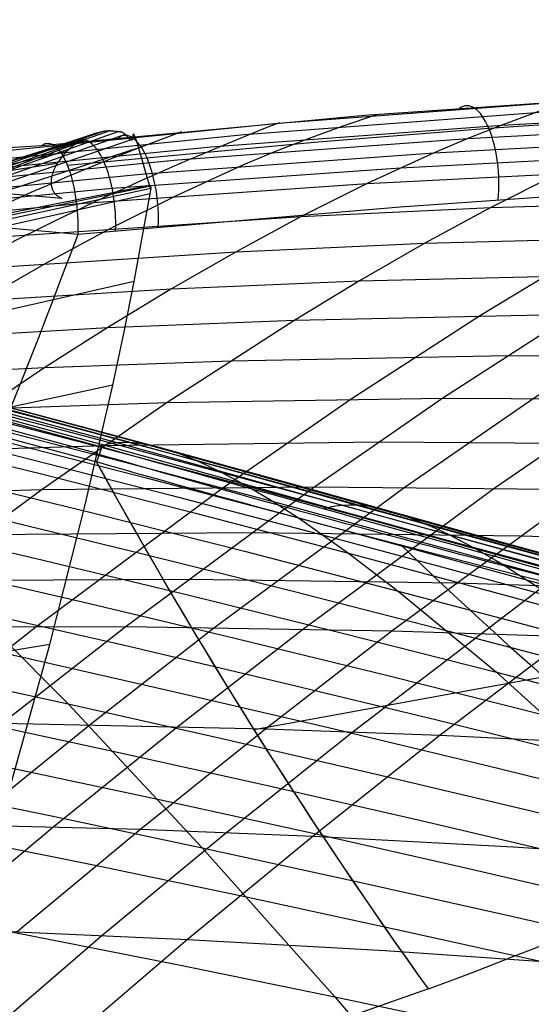
# Model space of a CAD drawing. Extents: x -190 to 190, y -381 to 93.
# Drawn here: x 45 to 49, y -242 to -234 of the extents above; entities that cross this region are included whole.
import ezdxf

# ---------------------------------------------------------------- set-up
doc = ezdxf.new("R2010")
doc.units = 0
doc.header["$MEASUREMENT"] = 0
for name, color, linetype in [('DICHTUNGSSCHEIBE__DICHTUNG', 18, 'CONTINUOUS'), ('DRUCKRING__DRUCKRING_STAND', 18, 'CONTINUOUS'), ('SAILDRIVE_UNTERTEIL__PROPE', 18, 'CONTINUOUS')]:
    doc.layers.add(name, color=color, linetype=linetype)

msp = doc.modelspace()

# ---------------------------------------------------------------- linework, layer by layer
at = {"layer": 'DICHTUNGSSCHEIBE__DICHTUNG'}
for centre, end in [((0, -97.5, 170), 0), ((0, -97.5, 165), 0), ((0, -97.5, 167.5), 360), ((0, -97.5, 175), 0), ((0, -97.5, 180), 0), ((0, -97.5, 177.5), 360)]:
    msp.add_arc(centre, 190, 180, end, dxfattribs=at)
at = {"layer": 'DRUCKRING__DRUCKRING_STAND'}
for centre, radius in [((0, -97.5, 180), 190), ((0, -97.5, 190), 190), ((0, -97.5, 199.5), 189.5), ((0, -97.5, 200), 189), ((0, -97.5, 180), 160), ((0, -97.5, 200), 160)]:
    msp.add_arc(centre, radius, 180, 0, dxfattribs=at)
at = {"layer": 'DRUCKRING__DRUCKRING_STAND', "extrusion": (1.39423e-23, -4.66024e-08, 1)}
msp.add_arc((0, -97.5, 199), 190, 180.000003, 359.999997, dxfattribs=at)
at = {"layer": 'SAILDRIVE_UNTERTEIL__PROPE', "color": 254}
for p, q in [((45.1043, -235.1894, -189.8185), (43.3555, -235.3014, -190.957)), ((43.5508, -235.7678, -191.3195), (45.41, -235.9349, -190.4553)), ((45.6109, -237.733, -298.5216), (45.5661, -237.8573, -298.5311)), ((45.6549, -237.7454, -298.5751), (45.6109, -237.733, -298.5216)), ((46.8983, -240.1153, -296.2237), (51.1989, -239.3297, -304.6165))]:
    msp.add_line(p, q, dxfattribs=at)
for points in [[(43.1606, -235.414, -190.5663), (44.6063, -235.2503, -189.9913), (47.0985, -234.9999, -188.9702), (49.5677, -234.8124, -187.9004), (51.2022, -234.7198, -187.1609), (53.6379, -234.6272, -186.0123), (56.056, -234.5873, -184.8172), (57.6592, -234.5888, -183.9947), (59.5229, -234.6178, -183.0077)], [(57.0524, -234.5294, -184.5195), (56.8588, -234.5853, -184.4084), (56.5479, -234.6865, -184.23), (56.2399, -234.7984, -184.0533), (55.9343, -234.9194, -183.8779), (55.631, -235.0484, -183.7039), (55.3298, -235.1841, -183.531), (55.0306, -235.326, -183.3592), (54.4378, -235.6254, -183.0188), (53.8519, -235.9427, -182.6823), (53.2722, -236.2751, -182.3492), (52.1293, -236.9779, -181.6922), (51.0061, -237.7219, -181.0459), (49.3527, -238.8985, -180.0938), (47.732, -240.1335, -179.1595), (46.6677, -240.9835, -178.5452), (45.6151, -241.852, -177.9373), (43.5424, -243.6376, -176.7385)], [(55.3871, -234.5549, -185.2986), (55.2517, -234.5949, -185.2208), (54.9452, -234.6953, -185.0447), (54.6414, -234.8059, -184.8701), (54.3399, -234.9255, -184.6969), (54.0407, -235.0526, -184.5249), (53.7435, -235.1865, -184.3542), (53.4483, -235.3264, -184.1845), (52.8635, -235.6219, -183.8482), (52.2855, -235.9351, -183.5158), (51.7138, -236.2635, -183.1868), (51.1477, -236.6052, -182.8611), (50.0311, -237.3223, -182.2181), (48.933, -238.0767, -181.5854), (47.3161, -239.265, -180.653), (46.2561, -240.0884, -180.0411), (45.2091, -240.9332, -179.4363), (44.1741, -241.7969, -178.8379)], [(57.8853, -234.5245, -184.1243), (57.6592, -234.5888, -183.9947), (57.3463, -234.6904, -183.8152), (57.0362, -234.8029, -183.6374), (56.7285, -234.9247, -183.461), (56.4232, -235.0545, -183.2859), (56.1201, -235.1911, -183.1119), (55.8189, -235.3339, -182.9391), (55.2221, -235.6353, -182.5967), (54.6323, -235.9545, -182.2581), (54.0486, -236.2888, -181.9229), (52.8978, -236.9953, -181.2617), (51.7665, -237.7427, -180.6113), (50.1007, -238.9241, -179.6526), (48.4674, -240.1631, -178.7115), (47.3944, -241.0155, -178.0926), (46.3331, -241.8861, -177.4799), (44.2425, -243.6755, -176.2714)], [(54.5556, -234.5753, -185.6823), (54.4457, -234.6082, -185.6191), (54.1413, -234.7081, -185.4442), (53.8397, -234.8181, -185.2707), (53.5402, -234.9369, -185.0986), (53.2431, -235.0631, -184.9277), (52.6547, -235.335, -184.5893), (52.0739, -235.6283, -184.2552), (51.4999, -235.9394, -183.9248), (50.9321, -236.2658, -183.598), (50.3701, -236.6054, -183.2743), (49.2615, -237.3185, -182.6357), (48.1716, -238.0693, -182.0074), (46.5673, -239.2525, -181.0818), (45.5158, -240.0729, -180.4746), (44.4775, -240.9149, -179.8745)], [(56.2194, -234.5396, -184.911), (56.056, -234.5873, -184.8172), (55.7473, -234.6881, -184.64), (55.4414, -234.7993, -184.4644), (55.1379, -234.9197, -184.29), (54.8366, -235.0477, -184.117), (54.5374, -235.1826, -183.9452), (54.2402, -235.3234, -183.7744), (53.6514, -235.6209, -183.4361), (53.0694, -235.9362, -183.1016), (52.4937, -236.2666, -182.7706), (51.9237, -236.6103, -182.4427), (50.799, -237.3312, -181.7955), (49.6927, -238.0892, -181.1584), (48.0633, -239.2823, -180.2192), (46.9948, -240.1086, -179.6028), (45.9391, -240.956, -178.9932), (44.8954, -241.8222, -178.39)], [(61.5487, -234.5635, -182.3384), (58.8001, -234.5248, -183.6861), (56.0487, -234.5423, -184.9908), (53.3032, -234.6152, -186.2544), (50.5639, -234.7453, -187.4791), (47.831, -234.9356, -188.6667), (45.1043, -235.1894, -189.8185)], [(52.8946, -234.6318, -186.4387), (52.828, -234.6521, -186.4004), (52.528, -234.7511, -186.2277), (52.2305, -234.8598, -186.0565), (51.9353, -234.9768, -185.8865), (51.6422, -235.1012, -185.7178), (51.062, -235.369, -185.3837), (50.4891, -235.658, -185.0538), (49.9231, -235.9647, -184.7277), (49.3633, -236.2866, -184.4051), (48.8092, -236.6219, -184.0857), (47.7168, -237.3268, -183.4558), (46.6433, -238.0697, -182.8364), (45.064, -239.2423, -181.9245), (44.0295, -240.0561, -181.3268)], [(53.7247, -234.601, -186.0623), (53.6379, -234.6272, -186.0123), (53.3356, -234.7267, -185.8385), (53.0361, -234.836, -185.6662), (52.7387, -234.9539, -185.4951), (52.4436, -235.0793, -185.3253), (51.8593, -235.3491, -184.9891), (51.2825, -235.6403, -184.657), (50.7125, -235.9492, -184.3288), (50.1487, -236.2734, -184.0041), (49.5906, -236.6109, -183.6826), (48.4901, -237.32, -183.0483), (47.4084, -238.0669, -182.4244), (45.8166, -239.2449, -181.5056), (44.7737, -240.0621, -180.9031)], [(51.2367, -234.7092, -187.1807), (50.9065, -234.8179, -186.9905), (50.6133, -234.9251, -186.8216), (50.3223, -235.0404, -186.6538), (50.0333, -235.1628, -186.4873), (49.4611, -235.4262, -186.1575), (48.8963, -235.7106, -185.8319), (48.3382, -236.0126, -185.51), (47.7863, -236.3298, -185.1918), (47.2403, -236.6605, -184.8767), (46.1639, -237.3565, -184.2556), (45.1067, -238.0911, -183.6452), (44.0666, -238.858, -183.0444), (42.5349, -240.0587, -182.1591), (41.531, -240.888, -181.5785), (40.5398, -241.7373, -181.0048), (39.5604, -242.6047, -180.4378), (37.6346, -244.3879, -179.3218), (35.7498, -246.2281, -178.2283), (33.9035, -248.1191, -177.1557), (32.0943, -250.0569, -176.1035), (30.3213, -252.0383, -175.071), (28.5857, -254.0628, -174.059), (26.8876, -256.1285, -173.0673)], [(43.0488, -235.4884, -190.3424), (44.3278, -235.3439, -189.8305), (46.8137, -235.0953, -188.8058), (49.2764, -234.9094, -187.7325), (50.9065, -234.8179, -186.9905), (53.3356, -234.7267, -185.8385), (55.7473, -234.6881, -184.64), (57.3463, -234.6904, -183.8152), (59.2049, -234.7202, -182.8257), (61.0522, -234.778, -181.809)], [(45.3213, -235.3525, -190.3519), (47.4363, -235.1558, -189.4708), (48.8784, -235.0426, -188.8527), (50.3173, -234.9456, -188.2228), (51.7525, -234.8646, -187.5813), (54.6086, -234.7492, -186.2651), (57.4446, -234.6939, -184.9048), (60.2588, -234.6973, -183.4995)], [(32.5179, -234.8149, -279.0423), (33.4158, -234.9393, -280.5168), (34.3283, -235.0794, -281.9776), (35.2546, -235.2345, -283.4237), (36.1943, -235.4041, -284.8541), (37.361, -235.6302, -286.5815), (38.5453, -235.876, -288.2823), (39.7462, -236.1403, -289.9551), (40.9623, -236.4221, -291.5981), (42.1927, -236.7202, -293.2099), (43.4365, -237.0337, -294.7894), (44.6927, -237.3617, -296.3355), (45.9605, -237.7032, -297.847), (46.9094, -237.9645, -298.946), (47.8686, -238.2308, -300.0245), (48.8423, -238.5, -301.0812), (49.8338, -238.7699, -302.1148), (50.8462, -239.0386, -303.1237), (51.8825, -239.3039, -304.1068), (52.9442, -239.5638, -305.0618), (54.0342, -239.8168, -305.9887)], [(49.5822, -234.8078, -187.9088), (49.2764, -234.9094, -187.7325), (48.9874, -235.0151, -187.5658), (48.7005, -235.1285, -187.4003), (48.4157, -235.2488, -187.236), (47.8516, -235.5076, -186.9106), (47.2946, -235.7871, -186.5892), (46.7445, -236.0841, -186.2717), (46.2005, -236.3964, -185.9578), (45.6624, -236.7222, -185.6471), (45.1296, -237.0601, -185.3396), (44.0793, -237.767, -184.733), (43.0472, -238.5096, -184.1367), (42.0316, -239.2826, -183.5497), (41.031, -240.0816, -182.9712), (40.0443, -240.9036, -182.4005), (39.0705, -241.746, -181.837), (38.1087, -242.6069, -181.2803), (36.2189, -244.3781, -180.1856), (34.6361, -245.9395, -179.268)], [(42.937, -235.5697, -190.1194), (44.0512, -235.4447, -189.6708), (46.531, -235.1986, -188.6426), (48.9874, -235.0151, -187.5658), (50.6133, -234.9251, -186.8216), (53.0361, -234.836, -185.6662), (55.4414, -234.7993, -184.4644), (57.0362, -234.8029, -183.6374), (58.89, -234.834, -182.6455), (60.7324, -234.893, -181.6264)], [(47.9313, -234.9284, -188.6231), (47.637, -235.0266, -188.4533), (47.3523, -235.1307, -188.289), (47.0695, -235.2422, -188.1257), (46.7887, -235.3603, -187.9636), (46.2326, -235.6142, -187.6426), (45.6835, -235.8886, -187.3256), (45.1412, -236.1803, -187.0125), (44.6051, -236.4873, -186.7029), (44.0748, -236.808, -186.3967), (43.5499, -237.1407, -186.0935), (42.5155, -237.8379, -185.496), (41.4997, -238.5711, -184.909), (40.5006, -239.3353, -184.3316), (39.5168, -240.1259, -183.7628), (38.1188, -241.31, -182.9544)], [(42.825, -235.6579, -189.8975), (43.7765, -235.552, -189.5122), (46.2503, -235.309, -188.4805), (48.7005, -235.1285, -187.4003), (50.3223, -235.0404, -186.6538), (52.7387, -234.9539, -185.4951), (55.1379, -234.9197, -184.29), (56.7285, -234.9247, -183.461), (58.5775, -234.9575, -182.4666), (60.4151, -235.0179, -181.4451)], [(42.7125, -235.7526, -189.6768), (43.5036, -235.6655, -189.3546), (45.9714, -235.426, -188.3195), (48.4157, -235.2488, -187.236), (50.0333, -235.1628, -186.4873), (52.4436, -235.0793, -185.3253), (54.8366, -235.0477, -184.117), (56.4232, -235.0545, -183.2859), (58.2675, -235.0891, -182.2891), (60.1003, -235.1512, -181.2653)], [(45.5456, -235.0903, -190.2349), (43.5032, -235.7641, -191.1976)], [(45.6125, -235.0721, -190.2326), (43.5065, -235.7947, -191.2081)], [(45.6795, -235.0651, -190.237), (43.5091, -235.8273, -191.2176)], [(45.7453, -235.0715, -190.2476), (43.511, -235.8625, -191.2257)], [(45.8083, -235.0936, -190.2637), (43.5121, -235.9007, -191.2323)], [(44.8015, -240.7299, -188.5109), (45.1733, -239.397, -189.0434), (45.4707, -238.22, -189.4767), (45.7028, -237.2088, -189.8198), (45.7993, -236.7597, -189.9641), (45.8838, -236.336, -190.0943), (46.0182, -235.5967, -190.3058), (46.022, -235.5767, -190.311), (46.0227, -235.5731, -190.3119), (46.0232, -235.57, -190.3126), (46.0236, -235.5672, -190.3131), (46.0239, -235.5647, -190.3135), (46.024, -235.5636, -190.3137), (46.0241, -235.5625, -190.3139), (46.0242, -235.5615, -190.314), (46.0243, -235.5606, -190.3141), (46.0243, -235.5596, -190.3142), (46.0243, -235.5587, -190.3142), (46.0243, -235.5578, -190.3143), (46.0243, -235.557, -190.3143), (46.0243, -235.5561, -190.3144), (46.0242, -235.5553, -190.3144), (46.024, -235.5535, -190.3144), (46.0236, -235.5497, -190.3144), (46.0209, -235.5317, -190.3148), (46.0205, -235.5287, -190.3149), (46.0204, -235.5282, -190.3149), (46.0204, -235.5277, -190.3149), (46.0204, -235.5276, -190.3149), (46.0204, -235.5274, -190.3149), (46.0204, -235.5273, -190.3149), (46.0204, -235.5273, -190.3149), (46.0204, -235.5273, -190.3149), (46.0204, -235.5272, -190.315), (46.0204, -235.5272, -190.315), (46.0204, -235.5272, -190.315), (46.0204, -235.5272, -190.315), (46.0204, -235.5272, -190.315), (46.0204, -235.5272, -190.315), (46.0204, -235.5271, -190.315), (46.0204, -235.5271, -190.315), (46.0204, -235.5271, -190.315), (46.0204, -235.5271, -190.315), (46.0204, -235.5271, -190.315), (46.0204, -235.5271, -190.315), (46.0204, -235.5271, -190.315), (46.0204, -235.5271, -190.315), (46.0204, -235.5271, -190.315), (46.0204, -235.5271, -190.315), (46.0204, -235.5271, -190.315), (46.0205, -235.5272, -190.315), (46.0205, -235.5272, -190.315), (46.0205, -235.5272, -190.315), (46.0205, -235.5272, -190.315), (46.0205, -235.5272, -190.315), (46.0205, -235.5272, -190.315), (46.0205, -235.5273, -190.315), (46.0205, -235.5274, -190.315), (46.0206, -235.5275, -190.315), (46.0206, -235.5277, -190.315), (46.0208, -235.5282, -190.315), (46.0214, -235.5307, -190.3149), (46.0226, -235.5362, -190.3148), (46.024, -235.5431, -190.3146), (46.0246, -235.5466, -190.3145), (46.0251, -235.5498, -190.3143), (46.0254, -235.5513, -190.3142), (46.0255, -235.5526, -190.3141), (46.0256, -235.5537, -190.3141), (46.0257, -235.5542, -190.314), (46.0257, -235.5547, -190.314), (46.0257, -235.5549, -190.3139), (46.0257, -235.5551, -190.3139), (46.0257, -235.5553, -190.3139), (46.0257, -235.5555, -190.3139), (46.0257, -235.5555, -190.3139), (46.0257, -235.5556, -190.3138), (46.0257, -235.5557, -190.3138), (46.0257, -235.5557, -190.3138), (46.0257, -235.5558, -190.3138), (46.0257, -235.5559, -190.3138), (46.0257, -235.5559, -190.3138), (46.0257, -235.556, -190.3138), (46.0256, -235.556, -190.3138), (46.0256, -235.5561, -190.3137), (46.0256, -235.5561, -190.3137), (46.0256, -235.5561, -190.3137), (46.0256, -235.5562, -190.3137), (46.0256, -235.5562, -190.3137), (46.0255, -235.5562, -190.3137), (46.0255, -235.5562, -190.3137), (46.0255, -235.5562, -190.3137), (46.0255, -235.5562, -190.3136), (46.0255, -235.5563, -190.3136), (46.0254, -235.5562, -190.3136), (46.0254, -235.5562, -190.3136), (46.0254, -235.5562, -190.3136), (46.0253, -235.5562, -190.3136), (46.0253, -235.5562, -190.3136), (46.0253, -235.5562, -190.3136), (46.0252, -235.5561, -190.3135), (46.0252, -235.5561, -190.3135), (46.0252, -235.5561, -190.3135), (46.0251, -235.556, -190.3135), (46.0251, -235.556, -190.3135), (46.0251, -235.5559, -190.3135), (46.025, -235.5559, -190.3135), (46.025, -235.5558, -190.3135), (46.0249, -235.5557, -190.3134), (46.0249, -235.5556, -190.3134), (46.0248, -235.5556, -190.3134), (46.0247, -235.5554, -190.3134), (46.0246, -235.5552, -190.3134), (46.0245, -235.555, -190.3133), (46.0244, -235.5547, -190.3133), (46.0241, -235.5542, -190.3133), (46.0239, -235.5535, -190.3132), (46.0235, -235.5527, -190.3131), (46.0228, -235.5509, -190.313), (46.022, -235.5487, -190.3129), (46.02, -235.5428, -190.3127), (45.9128, -235.1747, -190.3062), (45.9044, -235.1488, -190.3051), (45.8973, -235.1285, -190.3039), (45.8942, -235.1203, -190.3033), (45.8914, -235.1132, -190.3026), (45.8901, -235.1101, -190.3023), (45.8888, -235.1073, -190.302), (45.8877, -235.1048, -190.3016), (45.8865, -235.1025, -190.3013), (45.8855, -235.1005, -190.301), (45.885, -235.0995, -190.3008), (45.8845, -235.0987, -190.3006), (45.884, -235.0979, -190.3004), (45.8835, -235.0971, -190.3003), (45.8831, -235.0964, -190.3001), (45.8826, -235.0958, -190.2999), (45.8822, -235.0952, -190.2997), (45.882, -235.0949, -190.2996), (45.8818, -235.0947, -190.2995), (45.8816, -235.0944, -190.2995), (45.8814, -235.0942, -190.2994), (45.8812, -235.094, -190.2993), (45.881, -235.0937, -190.2992), (45.8808, -235.0936, -190.2991), (45.8806, -235.0934, -190.299), (45.8804, -235.0932, -190.2989), (45.8803, -235.093, -190.2988), (45.8801, -235.0929, -190.2987), (45.8799, -235.0928, -190.2986), (45.8797, -235.0927, -190.2985), (45.8796, -235.0925, -190.2984), (45.8794, -235.0924, -190.2984), (45.8792, -235.0924, -190.2983), (45.8791, -235.0923, -190.2982), (45.8789, -235.0922, -190.2981), (45.8788, -235.0922, -190.298), (45.8786, -235.0921, -190.2979), (45.8784, -235.0921, -190.2978), (45.8783, -235.0921, -190.2977), (45.8781, -235.0921, -190.2976), (45.878, -235.0921, -190.2975), (45.8779, -235.0921, -190.2974), (45.8777, -235.0921, -190.2973), (45.8776, -235.0922, -190.2972), (45.8774, -235.0922, -190.2971), (45.8773, -235.0922, -190.297), (45.8772, -235.0923, -190.2969), (45.877, -235.0924, -190.2969), (45.8769, -235.0925, -190.2968), (45.8768, -235.0926, -190.2967), (45.8767, -235.0927, -190.2966), (45.8765, -235.0928, -190.2965), (45.8764, -235.0929, -190.2964), (45.8763, -235.093, -190.2963), (45.8762, -235.0932, -190.2962), (45.8761, -235.0933, -190.2961), (45.876, -235.0935, -190.296), (45.8759, -235.0936, -190.2959), (45.8758, -235.0938, -190.2958), (45.8757, -235.094, -190.2957), (45.8756, -235.0942, -190.2956), (45.8754, -235.0944, -190.2955), (45.8753, -235.0946, -190.2954), (45.8752, -235.0948, -190.2953), (45.8752, -235.095, -190.2952), (45.8751, -235.0952, -190.2951), (45.875, -235.0954, -190.295), (45.8748, -235.0959, -190.2948), (45.8746, -235.0964, -190.2946), (45.8744, -235.097, -190.2944), (45.8743, -235.0976, -190.2942), (45.8741, -235.0982, -190.294), (45.874, -235.0988, -190.2939), (45.8737, -235.1001, -190.2935), (45.8734, -235.1014, -190.2931), (45.8731, -235.1029, -190.2927), (45.8729, -235.1044, -190.2923), (45.8724, -235.1076, -190.2915), (45.8703, -235.125, -190.2875), (45.8697, -235.1283, -190.2867), (45.8695, -235.1299, -190.2863), (45.8692, -235.1314, -190.2859), (45.8688, -235.1328, -190.2856), (45.8685, -235.1341, -190.2852), (45.8683, -235.1348, -190.285), (45.8681, -235.1354, -190.2848), (45.868, -235.136, -190.2846), (45.8678, -235.1366, -190.2844), (45.8676, -235.1371, -190.2842), (45.8673, -235.1377, -190.284), (45.8671, -235.1382, -190.2838), (45.8669, -235.1387, -190.2837), (45.8667, -235.1391, -190.2835), (45.8664, -235.1395, -190.2833), (45.8663, -235.1397, -190.2832), (45.8662, -235.1399, -190.2831), (45.8661, -235.1401, -190.283), (45.8659, -235.1403, -190.2829), (45.8658, -235.1405, -190.2828), (45.8657, -235.1407, -190.2827), (45.8655, -235.1408, -190.2826), (45.8654, -235.141, -190.2825), (45.8653, -235.1412, -190.2824), (45.8651, -235.1413, -190.2824), (45.865, -235.1415, -190.2823), (45.8649, -235.1416, -190.2822), (45.8647, -235.1418, -190.2821), (45.8646, -235.1419, -190.282), (45.8644, -235.142, -190.2819), (45.8643, -235.1421, -190.2818), (45.8641, -235.1422, -190.2817), (45.864, -235.1424, -190.2816), (45.8638, -235.1425, -190.2815), (45.8637, -235.1426, -190.2814), (45.8635, -235.1427, -190.2814), (45.8634, -235.1427, -190.2813), (45.8632, -235.1428, -190.2812), (45.8631, -235.1429, -190.2811), (45.8629, -235.143, -190.281), (45.8628, -235.143, -190.2809), (45.8626, -235.1431, -190.2808), (45.8624, -235.1432, -190.2807), (45.8623, -235.1432, -190.2806), (45.8621, -235.1433, -190.2805), (45.8619, -235.1433, -190.2805), (45.8618, -235.1433, -190.2804), (45.8616, -235.1434, -190.2803), (45.8614, -235.1434, -190.2802), (45.8612, -235.1434, -190.2801), (45.8611, -235.1434, -190.28), (45.8609, -235.1435, -190.2799), (45.8607, -235.1435, -190.2798), (45.8605, -235.1435, -190.2797), (45.8604, -235.1435, -190.2797), (45.8602, -235.1435, -190.2796), (45.86, -235.1435, -190.2795), (45.8598, -235.1434, -190.2794), (45.8596, -235.1434, -190.2793), (45.8595, -235.1434, -190.2792), (45.8593, -235.1434, -190.2791), (45.8591, -235.1433, -190.279), (45.8589, -235.1433, -190.279), (45.8587, -235.1433, -190.2789), (45.8585, -235.1432, -190.2788), (45.8583, -235.1432, -190.2787), (45.8581, -235.1431, -190.2786), (45.8577, -235.143, -190.2784), (45.8573, -235.1429, -190.2783), (45.8569, -235.1427, -190.2781), (45.8565, -235.1425, -190.2779), (45.8561, -235.1423, -190.2778), (45.8557, -235.1421, -190.2776), (45.8553, -235.1419, -190.2774), (45.8549, -235.1417, -190.2772), (45.8544, -235.1415, -190.2771), (45.854, -235.1412, -190.2769), (45.8536, -235.1409, -190.2767), (45.8531, -235.1406, -190.2766), (45.8522, -235.14, -190.2762), (45.8513, -235.1393, -190.2759), (45.8504, -235.1386, -190.2756), (45.8494, -235.1378, -190.2752), (45.8485, -235.137, -190.2749), (45.8475, -235.1362, -190.2746), (45.8456, -235.1343, -190.2739), (45.8435, -235.1323, -190.2733), (45.8415, -235.1302, -190.2727), (45.8394, -235.1279, -190.272), (45.8351, -235.1232, -190.2708), (45.8172, -235.1027, -190.266), (45.8127, -235.0979, -190.2649), (45.8105, -235.0957, -190.2643), (45.8083, -235.0936, -190.2637), (45.8062, -235.0916, -190.2632), (45.804, -235.0897, -190.2626), (45.8019, -235.088, -190.262), (45.7998, -235.0864, -190.2615), (45.7977, -235.0849, -190.2609), (45.7956, -235.0835, -190.2604), (45.7936, -235.0822, -190.2598), (45.7916, -235.0811, -190.2593), (45.7896, -235.08, -190.2588), (45.7876, -235.079, -190.2582), (45.7856, -235.0781, -190.2577), (45.7836, -235.0773, -190.2572), (45.7817, -235.0766, -190.2567), (45.7797, -235.076, -190.2561), (45.7778, -235.0754, -190.2556), (45.7759, -235.0748, -190.2551), (45.7739, -235.0744, -190.2546), (45.772, -235.074, -190.2541), (45.7701, -235.0736, -190.2536), (45.7682, -235.0733, -190.2531), (45.7663, -235.0731, -190.2526), (45.7644, -235.0728, -190.2521), (45.7606, -235.0725, -190.2512), (45.7453, -235.0715, -190.2476), (45.7374, -235.0708, -190.246), (45.7294, -235.0699, -190.2444), (45.713, -235.0679, -190.2415), (45.7047, -235.067, -190.2403), (45.6963, -235.0661, -190.2391), (45.6879, -235.0654, -190.238), (45.6837, -235.0652, -190.2375), (45.6795, -235.0651, -190.237), (45.6753, -235.065, -190.2365), (45.6711, -235.065, -190.2361), (45.6669, -235.0651, -190.2357), (45.6627, -235.0653, -190.2353), (45.6585, -235.0655, -190.2349), (45.6543, -235.0658, -190.2346), (45.6459, -235.0666, -190.234), (45.6376, -235.0677, -190.2335), (45.6292, -235.069, -190.2331), (45.6208, -235.0705, -190.2328), (45.6125, -235.0721, -190.2326), (45.6041, -235.0738, -190.2325), (45.5957, -235.0758, -190.2325), (45.5873, -235.0778, -190.2327), (45.5789, -235.08, -190.2329), (45.5706, -235.0824, -190.2332), (45.5622, -235.0849, -190.2337), (45.5539, -235.0875, -190.2342), (45.5456, -235.0903, -190.2349), (45.5374, -235.0933, -190.2357), (45.5291, -235.0964, -190.2366), (45.5209, -235.0997, -190.2376), (45.5128, -235.1031, -190.2387), (45.5047, -235.1067, -190.2399), (45.4966, -235.1104, -190.2412), (45.4886, -235.1143, -190.2427), (45.4806, -235.1182, -190.2442), (45.4727, -235.1223, -190.2459), (45.4648, -235.1265, -190.2477), (45.457, -235.1308, -190.2496), (45.4493, -235.1352, -190.2516), (45.4416, -235.1398, -190.2537), (45.434, -235.1444, -190.256), (45.4264, -235.1492, -190.2583), (45.4189, -235.154, -190.2608), (45.4115, -235.1589, -190.2633), (45.4042, -235.164, -190.266), (45.3898, -235.1743, -190.2716), (45.3757, -235.185, -190.2777), (45.362, -235.1959, -190.2843), (45.3487, -235.2072, -190.2912), (45.3358, -235.2186, -190.2987), (45.3233, -235.2303, -190.3065), (45.3172, -235.2362, -190.3106), (45.3113, -235.2422, -190.3148), (45.3054, -235.2481, -190.3191), (45.2997, -235.2541, -190.3235), (45.2886, -235.2663, -190.3327), (45.2781, -235.2785, -190.3422), (45.268, -235.2908, -190.352), (45.2585, -235.3032, -190.3622), (45.2495, -235.3157, -190.3727), (45.241, -235.3283, -190.3835), (45.233, -235.3409, -190.3945), (45.2263, -235.3524, -190.4046), (45.2201, -235.3638, -190.4148), (45.2143, -235.3752, -190.4253), (45.209, -235.3867, -190.4359), (45.2042, -235.3981, -190.4467), (45.1998, -235.4094, -190.4576), (45.196, -235.4207, -190.4688), (45.1926, -235.4319, -190.4801), (45.1897, -235.443, -190.4916), (45.1873, -235.454, -190.5033), (45.1854, -235.4649, -190.5152), (45.1847, -235.4702, -190.5213), (45.1841, -235.4756, -190.5273), (45.1836, -235.4809, -190.5335), (45.1832, -235.4861, -190.5396), (45.183, -235.4913, -190.5459), (45.1829, -235.4965, -190.5521), (45.183, -235.5016, -190.5585), (45.1831, -235.5067, -190.5648), (45.1835, -235.5117, -190.5713), (45.1839, -235.5166, -190.5777), (45.1845, -235.5215, -190.5843), (45.1852, -235.5264, -190.5908), (45.1861, -235.5311, -190.5975), (45.187, -235.5358, -190.6042), (45.1882, -235.5405, -190.6109), (45.1894, -235.5451, -190.6177), (45.1909, -235.5496, -190.6246), (45.1924, -235.554, -190.6315), (45.1941, -235.5584, -190.6384), (45.1959, -235.5627, -190.6454), (45.1979, -235.5669, -190.6525), (45.2, -235.571, -190.6596), (45.2023, -235.575, -190.6668), (45.2047, -235.579, -190.674), (45.2073, -235.5829, -190.6813), (45.21, -235.5867, -190.6887), (45.2128, -235.5904, -190.6961), (45.2158, -235.594, -190.7035), (45.219, -235.5975, -190.7111), (45.2223, -235.6009, -190.7186), (45.2257, -235.6042, -190.7263), (45.2293, -235.6075, -190.734), (45.233, -235.6106, -190.7417), (45.2369, -235.6136, -190.7496), (45.241, -235.6165, -190.7574), (45.2452, -235.6193, -190.7654), (45.2496, -235.622, -190.7734), (45.2541, -235.6246, -190.7814), (45.2587, -235.627, -190.7895), (45.2636, -235.6294, -190.7977), (45.2685, -235.6316, -190.806), (45.2737, -235.6337, -190.8143)], [(34.5244, -235.1108, -282.6197), (36.093, -235.3886, -285.0337), (37.2585, -235.6156, -286.7633), (38.4416, -235.8622, -288.4663), (39.6413, -236.1271, -290.141), (40.8562, -236.4094, -291.7858), (42.0853, -236.708, -293.3994), (43.3276, -237.0218, -294.9804), (44.5824, -237.35, -296.5278), (45.8487, -237.6915, -298.0406), (46.7965, -237.9528, -299.1403), (47.7545, -238.2189, -300.2194), (48.7271, -238.4879, -301.2768), (49.7175, -238.7575, -302.3108), (50.729, -239.0257, -303.3202), (51.7645, -239.2906, -304.3035), (52.8254, -239.5499, -305.2588), (53.9149, -239.8021, -306.1859)], [(45.4189, -235.154, -190.2608), (43.4949, -235.7078, -191.1736)], [(45.4806, -235.1182, -190.2442), (43.4993, -235.7352, -191.1861)], [(45.8678, -235.1366, -190.2844), (43.5119, -235.9434, -191.237)], [(21.5449, -235.9349, -257.4098), (22.7044, -235.704, -260.1282), (23.9186, -235.515, -262.8607), (25.1827, -235.3687, -265.5965), (26.4921, -235.266, -268.3246), (27.8422, -235.2078, -271.0342), (29.2282, -235.195, -273.7145), (30.6457, -235.2284, -276.3544), (32.0899, -235.3091, -278.9433), (33.5887, -235.4425, -281.5221), (34.3575, -235.5297, -282.8024), (35.1394, -235.6305, -284.0756), (35.9344, -235.7447, -285.3409), (36.7426, -235.8723, -286.5977), (37.5641, -236.0131, -287.8451), (38.3989, -236.167, -289.0825), (39.2471, -236.3339, -290.3091), (40.1088, -236.5137, -291.5242), (40.9841, -236.7063, -292.727), (41.8729, -236.9116, -293.9168), (42.7755, -237.1294, -295.0928), (43.6918, -237.3597, -296.2544), (44.622, -237.6024, -297.4007), (45.5661, -237.8573, -298.5311)], [(42.5992, -235.8536, -189.4574), (43.2324, -235.7847, -189.1981), (45.6945, -235.5489, -188.1596), (48.1327, -235.3753, -187.0727), (49.7463, -235.2916, -186.3219), (52.1505, -235.2112, -185.1566), (54.5374, -235.1826, -183.9452), (56.1201, -235.1911, -183.1119), (57.9596, -235.2277, -182.1128), (59.7876, -235.2915, -181.0866)], [(45.3113, -235.2422, -190.3148), (43.4846, -235.6568, -191.1461)], [(45.9227, -235.2066, -190.3071), (43.5102, -235.9923, -191.2392)], [(45.41, -235.9349, -190.4553), (48.1285, -235.704, -189.2958), (50.861, -235.5149, -188.0816), (53.5968, -235.3686, -186.8176), (56.3249, -235.2658, -185.5082), (59.0346, -235.2076, -184.1582), (61.7148, -235.1947, -182.7721), (64.3548, -235.2281, -181.3547), (66.9437, -235.3088, -179.9106), (69.5226, -235.4421, -178.4118), (70.8029, -235.5293, -177.643), (72.0761, -235.6301, -176.8611), (73.3415, -235.7443, -176.0661), (74.5983, -235.8719, -175.2579), (75.8457, -236.0126, -174.4364), (77.0831, -236.1665, -173.6016), (78.3098, -236.3334, -172.7534), (79.5248, -236.5132, -171.8918), (80.7277, -236.7058, -171.0165), (81.9175, -236.911, -170.1277), (83.0935, -237.1289, -169.2251), (84.2551, -237.3591, -168.3088), (85.4015, -237.6018, -167.3787), (86.5319, -237.8567, -166.4346)], [(42.485, -235.9606, -189.2394), (42.963, -235.9092, -189.0425), (45.4193, -235.6774, -188.0007), (47.8516, -235.5076, -186.9106), (49.4611, -235.4262, -186.1575), (51.8593, -235.3491, -184.9891), (54.2402, -235.3234, -183.7744), (55.8189, -235.3339, -182.9391), (57.6538, -235.3725, -181.9376), (59.4771, -235.4382, -180.9092)], [(45.233, -235.3409, -190.3945), (43.4724, -235.6103, -191.1153)], [(45.2737, -235.6337, -190.8143), (43.4127, -235.4736, -190.9753)], [(37.0467, -235.5922, -286.7857), (37.9579, -235.7806, -288.1085), (38.8792, -235.9802, -289.4147), (39.81, -236.1904, -290.7035), (40.7497, -236.4107, -291.9741), (41.9775, -236.7098, -293.5893), (43.2185, -237.0241, -295.1719), (44.4719, -237.3524, -296.7207), (45.7367, -237.6939, -298.2347), (46.6833, -237.9551, -299.3352), (47.6401, -238.221, -300.415), (48.6115, -238.4896, -301.4729), (49.6009, -238.7587, -302.5075), (50.6114, -239.0264, -303.5172), (51.646, -239.2905, -304.5009), (52.7063, -239.549, -305.4564), (53.7953, -239.8003, -306.3836)], [(46.0236, -235.5497, -190.3144), (43.5009, -236.0952, -191.232)], [(46.0214, -235.5307, -190.3149), (43.5058, -236.0527, -191.2372)], [(46.0144, -235.5246, -190.3122), (43.5083, -236.0211, -191.2387)], [(42.2525, -236.1913, -188.8079), (42.4292, -236.1728, -188.7343), (44.8741, -235.9491, -187.6859), (47.2946, -235.7871, -186.5892), (48.8963, -235.7106, -185.8319), (51.2825, -235.6403, -184.657), (53.6514, -235.6209, -183.4361), (55.2221, -235.6353, -182.5967), (57.0477, -235.678, -181.5905), (58.8616, -235.7475, -180.5574), (60.662, -235.8425, -179.4987)], [(46.0182, -235.5967, -190.3058), (43.491, -236.1613, -191.2191)], [(42.0042, -236.4431, -188.3869), (44.3357, -236.2381, -187.3749), (46.7445, -236.0841, -186.2717), (48.3382, -236.0126, -185.51), (50.7125, -235.9492, -184.3288), (53.0694, -235.9362, -183.1016), (54.6323, -235.9545, -182.2581), (56.4486, -236.0015, -181.2471), (58.2531, -236.0747, -180.2095), (60.044, -236.173, -179.1462)], [(41.7518, -236.7135, -187.9707), (43.8035, -236.5424, -187.0676), (46.2005, -236.3964, -185.9578), (47.7863, -236.3298, -185.1918), (50.1487, -236.2734, -184.0041), (52.4937, -236.2666, -182.7706), (54.0486, -236.2888, -181.9229), (55.8557, -236.3401, -180.9072), (57.6507, -236.4169, -179.865), (59.4322, -236.5185, -178.7972)], [(45.8838, -236.336, -190.0943), (43.3531, -236.9093, -191.0219)], [(41.1073, -236.5419, -292.7814), (42.2213, -236.8178, -294.2349), (43.3459, -237.1056, -295.6614), (44.4804, -237.4046, -297.0599), (45.6241, -237.7142, -298.4296), (46.5696, -237.9751, -299.5309), (47.5252, -238.2406, -300.6114), (48.4955, -238.5086, -301.6699), (49.4838, -238.777, -302.705), (50.4933, -239.0438, -303.7152), (51.527, -239.3069, -304.6992), (52.5866, -239.5642, -305.6549), (53.675, -239.8142, -306.5824)], [(41.4954, -237.001, -187.559), (43.277, -236.8604, -186.7635), (45.6624, -236.7222, -185.6471), (47.2403, -236.6605, -184.8767), (49.5906, -236.6109, -183.6826), (51.9237, -236.6103, -182.4427), (53.4706, -236.6363, -181.5909), (55.2683, -236.6916, -180.5704), (57.0539, -236.7721, -179.5235), (58.8259, -236.8768, -178.4511), (60.5826, -237.0047, -177.3544)], [(41.2347, -237.3039, -187.1514), (43.5499, -237.1407, -186.0935), (45.1296, -237.0601, -185.3396), (46.6995, -237.0032, -184.5647), (49.0379, -236.9602, -183.364), (51.3589, -236.9656, -182.1177), (52.8978, -236.9953, -181.2617), (54.6861, -237.0546, -180.2365), (56.4622, -237.1385, -179.1848), (58.2246, -237.2462, -178.1078), (59.9717, -237.3766, -177.0065)], [(43.8695, -237.174, -294.0295), (45.1313, -237.5013, -295.5701), (46.4051, -237.8424, -297.077), (47.3586, -238.1036, -298.1729), (48.3224, -238.3699, -299.2487), (49.3005, -238.6392, -300.3032), (50.2962, -238.9095, -301.3349), (51.3125, -239.1787, -302.3423), (52.3522, -239.4448, -303.3241), (53.4165, -239.7058, -304.2782), (54.5086, -239.9601, -305.2046)], [(45.7028, -237.2088, -189.8198), (43.186, -237.7515, -190.7801)], [(40.9699, -237.6208, -186.7481), (43.0303, -237.4844, -185.7934), (44.602, -237.4087, -185.0349), (46.1639, -237.3565, -184.2556), (48.4901, -237.32, -183.0483), (50.799, -237.3312, -181.7955), (52.3299, -237.3645, -180.9353), (54.1087, -237.4275, -179.9051), (55.8752, -237.5147, -178.8487), (57.6279, -237.6252, -177.767), (59.3654, -237.758, -176.6611), (61.0863, -237.912, -175.532)], [(44.0828, -237.2779, -293.6552), (45.3475, -237.6049, -295.1931), (46.6242, -237.9456, -296.6975), (47.5799, -238.2066, -297.7919), (48.546, -238.4726, -298.8663), (49.5264, -238.7417, -299.9196), (50.5243, -239.0118, -300.9503), (51.5425, -239.2809, -301.9568), (52.5839, -239.547, -302.938), (53.6496, -239.808, -303.8916), (54.7427, -240.0624, -304.8176)], [(44.2939, -237.3961, -293.2846), (45.5614, -237.7228, -294.8198), (46.8411, -238.063, -296.3218), (47.7992, -238.3236, -297.4146), (48.7676, -238.5893, -298.4876), (49.7503, -238.858, -299.5396), (50.7503, -239.1278, -300.5692), (51.7705, -239.3966, -301.5748), (52.8136, -239.6625, -302.5552), (53.8808, -239.9233, -303.5082), (54.9749, -240.1777, -304.4338)], [(44.9135, -237.418, -295.9501), (46.1843, -237.7594, -297.4593), (47.1355, -238.0208, -298.5568), (48.097, -238.2871, -299.634), (49.0729, -238.5565, -300.6896), (50.0665, -238.8268, -301.7223), (51.0809, -239.0959, -302.7305), (52.1188, -239.3619, -303.713), (53.1818, -239.6225, -304.6676), (54.2728, -239.8764, -305.5943)], [(43.6557, -237.5003, -290.631), (44.9182, -237.8114, -292.189), (46.1942, -238.1367, -293.7157), (47.4828, -238.4753, -295.2102), (48.4479, -238.7344, -296.2981), (49.4233, -238.9985, -297.3666), (50.4129, -239.2656, -298.4147), (51.4194, -239.5338, -299.4408), (52.4456, -239.8011, -300.4435), (53.494, -240.0656, -301.4213), (54.5656, -240.3252, -302.3723), (55.6631, -240.5786, -303.2963)], [(45.6109, -237.733, -298.5216), (44.6771, -237.4784, -297.4026)], [(44.5035, -237.5259, -292.9168), (45.7738, -237.8521, -294.4492), (47.0565, -238.1919, -295.9487), (48.0169, -238.4521, -297.0399), (48.9876, -238.7173, -298.1115), (49.9726, -238.9856, -299.1622), (50.9747, -239.2549, -300.1907), (51.997, -239.5233, -301.1954), (53.0418, -239.7888, -302.175), (54.1104, -240.0494, -303.1273), (55.2057, -240.3035, -304.0525)], [(44.5627, -237.5107, -297.359), (45.5597, -237.7811, -298.554)], [(43.8585, -237.6538, -290.2735), (45.1238, -237.9645, -291.8284), (46.4026, -238.2892, -293.3522), (47.6942, -238.6271, -294.8441), (48.6616, -238.8857, -295.9303), (49.6394, -239.1491, -296.9973), (50.6312, -239.4156, -298.044), (51.64, -239.6831, -299.0689), (52.6682, -239.9497, -300.0705), (53.7184, -240.2135, -301.0474), (54.7915, -240.4726, -301.9976), (55.8902, -240.7254, -302.9209)], [(44.7115, -237.6649, -292.5517), (45.9847, -237.9906, -294.0813), (47.2703, -238.3298, -295.5783), (48.233, -238.5895, -296.6679), (49.2061, -238.8542, -297.7379), (50.1934, -239.1219, -298.7874), (51.1977, -239.3907, -299.8147), (52.2219, -239.6586, -300.8184), (53.2685, -239.9236, -301.7971), (54.3386, -240.1838, -302.7488), (55.435, -240.4376, -303.6734)], [(40.7007, -237.9504, -186.3487), (42.5155, -237.8379, -185.496), (44.0793, -237.767, -184.733), (45.6331, -237.7194, -183.9492), (47.9471, -237.6892, -182.7351), (50.2437, -237.706, -181.4758), (51.7665, -237.7427, -180.6113), (53.5357, -237.8093, -179.5762), (55.2926, -237.8997, -178.5149), (57.0356, -238.0129, -177.4285), (58.7634, -238.1479, -176.318), (60.4747, -238.3037, -175.1843)], [(45.5868, -237.7267, -298.4942), (45.6054, -237.72, -298.462), (45.6241, -237.7142, -298.4296), (45.6522, -237.7069, -298.381), (45.6803, -237.7013, -298.3323), (45.7085, -237.697, -298.2834), (45.7367, -237.6939, -298.2347), (45.7928, -237.6908, -298.1374), (45.8487, -237.6915, -298.0406), (45.9046, -237.6957, -297.9438), (45.9605, -237.7032, -297.847), (46.0165, -237.7137, -297.75), (46.0726, -237.7268, -297.6529), (46.1843, -237.7594, -297.4593), (46.2951, -237.7981, -297.2675), (46.4051, -237.8424, -297.077), (46.5148, -237.8919, -296.8869), (46.6242, -237.9456, -296.6975), (46.8411, -238.063, -296.3218), (47.0565, -238.1919, -295.9487), (47.2703, -238.3298, -295.5783), (47.6942, -238.6271, -294.8441), (48.1138, -238.9464, -294.1174), (48.9426, -239.6321, -292.6818), (50.1664, -240.7406, -290.5622)], [(44.2609, -237.9768, -289.5642), (45.5316, -238.2865, -291.1127), (46.8161, -238.61, -292.6307), (48.1138, -238.9464, -294.1174), (49.0858, -239.2036, -295.2001), (50.0683, -239.4657, -296.2639), (51.0648, -239.7307, -297.3078), (52.078, -239.9966, -298.3301), (53.1103, -240.2617, -299.3294), (54.1641, -240.5241, -300.3044), (55.2403, -240.7818, -301.2529), (56.3413, -241.0334, -302.1749)], [(40.4273, -238.2918, -185.9532), (42.0054, -238.2003, -185.2012), (43.5611, -238.1342, -184.4336), (45.1067, -238.0911, -183.6452), (47.4084, -238.0669, -182.4244), (49.6927, -238.0892, -181.1584), (51.2073, -238.1292, -180.2896), (52.9669, -238.1993, -179.2495), (54.714, -238.2926, -178.1834), (56.4473, -238.4084, -177.0922), (58.1653, -238.5454, -175.977), (59.8669, -238.7029, -174.8386)], [(47.4853, -238.2534, -300.6797), (47.5052, -238.2465, -300.6456), (47.5252, -238.2406, -300.6114), (47.5539, -238.2335, -300.5624), (47.5826, -238.228, -300.5133), (47.6114, -238.2239, -300.4641), (47.6401, -238.221, -300.415), (47.6974, -238.2181, -300.317), (47.7545, -238.2189, -300.2194), (47.8115, -238.2233, -300.122), (47.8686, -238.2308, -300.0245), (47.9258, -238.2414, -299.9267), (47.983, -238.2546, -299.8289), (48.097, -238.2871, -299.634), (48.21, -238.3258, -299.4407), (48.3224, -238.3699, -299.2487), (48.4344, -238.4191, -299.0572), (48.546, -238.4726, -298.8663), (48.7676, -238.5893, -298.4876), (48.9876, -238.7173, -298.1115), (49.4233, -238.9985, -297.3666)], [(44.6597, -238.3171, -288.8614), (45.9358, -238.6258, -290.4034), (47.226, -238.9479, -291.9156), (48.5297, -239.2825, -293.397), (49.5064, -239.5383, -294.476), (50.4937, -239.7988, -295.5366), (51.4949, -240.0621, -296.5775), (52.5125, -240.3264, -297.5971), (53.5489, -240.5898, -298.5941), (54.6064, -240.8505, -299.567), (55.6856, -241.1066, -300.5137), (56.7891, -241.3568, -301.4341)], [(43.7887, -238.3777, -286.6001), (45.0553, -238.6713, -288.1642), (46.3369, -238.9787, -289.6997), (47.6329, -239.2993, -291.2059), (48.9426, -239.6321, -292.6818), (49.924, -239.8863, -293.7572), (50.9161, -240.1451, -294.8144), (51.9219, -240.4066, -295.8522), (52.9439, -240.6691, -296.8691), (53.9845, -240.9306, -297.8635), (55.0456, -241.1896, -298.8342), (56.128, -241.4439, -299.7791), (57.234, -241.6924, -300.6979)], [(40.1495, -238.644, -185.5614), (41.4997, -238.5711, -184.909), (43.0472, -238.5096, -184.1367), (44.5846, -238.4708, -183.3437), (46.8739, -238.4525, -182.116), (49.1458, -238.48, -180.8433), (50.6521, -238.5232, -179.9701), (52.402, -238.5965, -178.925), (54.1393, -238.6928, -177.8539), (55.8627, -238.8109, -176.7579), (57.5709, -238.9499, -175.6379), (59.2628, -239.1088, -174.4949), (60.9369, -239.2867, -173.3296)], [(44.1764, -238.7444, -285.915), (45.3258, -239.8984, -283.8849), (46.4586, -241.1124, -281.8857), (47.5781, -242.3704, -279.9117), (49.0537, -244.1, -277.3129), (50.5126, -245.8771, -274.747), (51.9569, -247.6931, -272.2105), (53.3878, -249.5425, -269.7012), (55.5109, -252.3719, -265.9849), (56.9114, -254.292, -263.5382), (58.3002, -256.2378, -261.1159)], [(44.1764, -238.7444, -285.915), (45.4483, -239.037, -287.472), (46.7353, -239.3431, -289.0009), (48.037, -239.6619, -290.5009), (49.3528, -239.9927, -291.9713), (50.339, -240.2453, -293.0429), (51.3357, -240.5022, -294.0967), (52.3462, -240.7619, -295.1313), (53.3728, -241.0224, -296.1453), (54.4175, -241.282, -297.1372), (55.4823, -241.539, -298.1056), (56.5679, -241.7915, -299.0484), (57.6764, -242.0382, -299.9655)], [(39.8673, -239.0063, -185.1732), (40.9981, -238.9496, -184.6191), (42.5374, -238.8926, -183.8421), (44.0666, -238.858, -183.0444), (46.3434, -238.8454, -181.8098), (48.6027, -238.8779, -180.5303), (50.1007, -238.9241, -179.6526), (51.8408, -239.0006, -178.6024), (53.5682, -239.0995, -177.5264), (55.2817, -239.2198, -176.4255), (56.98, -239.3606, -175.3007), (58.662, -239.5208, -174.1529), (60.3265, -239.6997, -172.9829)], [(44.5617, -239.121, -285.2344), (45.8388, -239.4123, -286.7841), (47.1313, -239.717, -288.3064), (48.4388, -240.034, -289.8002), (49.7607, -240.3627, -291.2649), (50.7515, -240.6134, -292.3327), (51.7531, -240.8685, -293.3829), (52.7682, -241.1261, -294.4143), (53.7992, -241.3846, -295.4253), (54.8481, -241.6421, -296.4145), (55.9167, -241.897, -297.3805), (57.0054, -242.1476, -298.3213), (58.1165, -242.3925, -299.2365)], [(39.5808, -239.3779, -184.7886), (42.0316, -239.2826, -183.5497), (43.5524, -239.252, -182.7473), (45.8166, -239.2449, -181.5056), (48.0633, -239.2823, -180.2192), (49.5529, -239.3313, -179.3371), (51.2831, -239.4108, -178.2818), (53.0006, -239.5123, -177.2007), (54.7041, -239.6347, -176.0949), (56.3924, -239.7771, -174.9653), (58.0645, -239.9385, -173.8127), (59.7193, -240.1181, -172.6379)], [(43.6786, -239.2296, -282.9889), (44.9447, -239.506, -284.5578), (46.2271, -239.7961, -286.1003), (47.5251, -240.0991, -287.6157), (48.8384, -240.4142, -289.1033), (50.1664, -240.7406, -290.5622), (51.1619, -240.9895, -291.6261), (52.1682, -241.2425, -292.6727), (53.1881, -241.4981, -293.7007), (54.2236, -241.7544, -294.7087), (55.2766, -242.0098, -295.6952), (56.3489, -242.2626, -296.6587), (57.4409, -242.5111, -297.5972), (58.5545, -242.7541, -298.5106)], [(45.1733, -239.397, -189.0434), (42.7266, -239.7995, -190.1102)], [(44.0546, -239.6231, -282.3238), (45.3258, -239.8984, -283.8849), (46.6134, -240.1871, -285.42), (47.917, -240.4884, -286.9286), (49.2361, -240.8014, -288.4098), (50.5701, -241.1254, -289.8629), (51.5704, -241.3724, -290.9228), (52.5815, -241.6234, -291.9656), (53.606, -241.8767, -292.9903), (54.646, -242.1309, -293.9952), (55.7032, -242.384, -294.9788), (56.7792, -242.6347, -295.9398), (57.8744, -242.881, -296.8761), (58.9906, -243.122, -297.7874)], [(38.9951, -240.1463, -184.0294), (41.031, -240.0816, -182.9712), (42.5349, -240.0587, -182.1591), (44.7737, -240.0621, -180.9031), (46.9948, -240.1086, -179.6028), (48.4674, -240.1631, -178.7115), (50.1776, -240.2481, -177.6457), (51.875, -240.3542, -176.5545), (53.5583, -240.4804, -175.4387), (55.2265, -240.6256, -174.2992), (56.8786, -240.7891, -173.1368), (58.5137, -240.9699, -171.9525), (60.1306, -241.1672, -170.7467)], [(44.4287, -240.0233, -281.6622), (45.705, -240.2974, -283.2154), (46.998, -240.5846, -284.7431), (48.3071, -240.884, -286.2448), (49.6319, -241.1949, -287.7195), (50.9721, -241.5165, -289.1666), (52.9929, -242.0102, -291.2616), (54.0221, -242.2614, -292.2828), (55.0666, -242.5132, -293.2845), (56.128, -242.7641, -294.2652), (57.2078, -243.0125, -295.2235), (58.3061, -243.2567, -296.1575), (59.425, -243.4955, -297.0667)], [(44.8011, -240.4294, -281.0038), (46.0826, -240.7023, -282.549), (47.3809, -240.9878, -284.0693), (48.6955, -241.2853, -285.5639), (50.0262, -241.594, -287.0321), (51.3724, -241.913, -288.4733), (53.4027, -242.4024, -290.5603), (54.4366, -242.6513, -291.5779), (55.4855, -242.9008, -292.5763), (56.5511, -243.1493, -293.5541), (57.6346, -243.3954, -294.5097), (58.7362, -243.6373, -295.4413), (59.8577, -243.874, -296.3484)], [(43.9029, -240.5827, -278.7875), (45.1719, -240.841, -280.3484), (46.4586, -241.1124, -281.8857), (47.7622, -241.3963, -283.3984), (49.0824, -241.6918, -284.8859), (50.4189, -241.998, -286.3475), (51.7712, -242.3144, -287.7825), (53.8109, -242.7995, -289.8615), (54.8495, -243.046, -290.8755), (55.9029, -243.2931, -291.8706), (56.9726, -243.5392, -292.8453), (58.0599, -243.7829, -293.7982), (59.1648, -244.0226, -294.7273), (60.2889, -244.2571, -295.6322)], [(38.3928, -240.9449, -183.2833), (40.0443, -240.9036, -182.4005), (41.531, -240.888, -181.5785), (43.744, -240.9011, -180.3079), (45.9391, -240.956, -178.9932), (47.3944, -241.0155, -178.0926), (49.0844, -241.1055, -177.0161), (50.7613, -241.2157, -175.9145), (52.4241, -241.3451, -174.7885), (54.072, -241.4927, -173.639), (55.7039, -241.6578, -172.4668), (57.319, -241.8393, -171.2726), (58.9164, -242.0365, -170.0571), (60.4951, -242.2485, -168.8209)], [(44.2672, -241.0003, -278.1434), (45.5413, -241.2574, -279.6959), (46.8331, -241.5275, -281.2251), (48.1421, -241.8095, -282.7302), (49.4679, -242.1028, -284.2105), (50.8101, -242.4067, -285.6655), (52.1686, -242.7203, -287.0943), (54.2177, -243.2009, -289.1651), (55.2609, -243.445, -290.1754), (56.3188, -243.6897, -291.1672), (57.3927, -243.9334, -292.1387), (58.4837, -244.1747, -293.0888), (59.5918, -244.412, -294.0153)], [(43.7261, -241.6076, -275.3062), (44.9916, -241.8491, -276.8633), (46.2758, -242.1036, -278.3988), (47.5781, -242.3704, -279.9117), (48.8978, -242.6486, -281.4014), (50.2348, -242.9374, -282.8672), (51.5886, -243.2362, -284.3085), (52.9592, -243.5442, -285.7248), (55.0272, -244.0155, -287.7789), (56.0797, -244.2547, -288.7817), (57.1465, -244.4943, -289.7665), (58.2286, -244.733, -290.7317), (59.3272, -244.9694, -291.6759), (60.4418, -245.2018, -292.5972)], [(37.7742, -241.7701, -182.5496), (39.0705, -241.746, -181.837), (40.5398, -241.7373, -181.0048), (42.7265, -241.7596, -179.7193), (44.8954, -241.8222, -178.39), (46.3331, -241.8861, -177.4799), (48.0025, -241.9806, -176.3926), (49.6587, -242.0944, -175.2803), (51.3008, -242.2266, -174.1439), (52.928, -242.3761, -172.9842), (54.5395, -242.5422, -171.8019), (56.1344, -242.7241, -170.5978), (57.712, -242.9208, -169.3724), (59.2714, -243.1316, -168.1263), (60.8119, -243.3557, -166.8601)], [(48.3688, -242.3032, -293.6757), (47.132, -242.7394, -291.0078), (45.8482, -243.1507, -288.3585), (44.5206, -243.5374, -285.7271), (43.1526, -243.8999, -283.1126), (41.7476, -244.2384, -280.514), (40.3091, -244.5534, -277.9307), (38.8402, -244.8451, -275.3615), (37.3445, -245.1139, -272.8057), (35.8253, -245.36, -270.262), (34.2859, -245.5844, -267.7287), (32.7291, -245.7881, -265.2041), (31.1577, -245.972, -262.6869), (29.5747, -246.1373, -260.1756), (27.9829, -246.2849, -257.6685), (24.7843, -246.5315, -252.6614)]]:
    msp.add_polyline3d(points, dxfattribs=at)
at = {"layer": 'SAILDRIVE_UNTERTEIL__PROPE', "color": 254, "extrusion": (0.912898, 0.065592, 0.402883)}
msp.add_arc((-238.3122, -185.2647, -46.8814), 0.5743, 245.86958, 14.50332, dxfattribs=at)
at = {"layer": 'SAILDRIVE_UNTERTEIL__PROPE', "color": 254, "extrusion": (0.499556, 0.001375, 0.866281)}
msp.add_arc((-266.2306, -145.1021, -140.496), 32.8133, 18.5711, 36.2548, dxfattribs=at)
at = {"layer": 'SAILDRIVE_UNTERTEIL__PROPE', "color": 254, "extrusion": (0.49983, 0.000745815, 0.866123)}
msp.add_arc((-261.3002, -142.7046, -141.019), 27.442, 17.58501, 33.32114, dxfattribs=at)
at = {"layer": 'SAILDRIVE_UNTERTEIL__PROPE', "color": 254, "extrusion": (0.91872, 0.091352, 0.384198)}
msp.add_arc((-239.0633, -183.6864, -52.2695), 0.5823, 248.52426, 13.22299, dxfattribs=at)
at = {"layer": 'SAILDRIVE_UNTERTEIL__PROPE', "color": 254, "extrusion": (0.499981, 0.000296821, 0.866036)}
msp.add_arc((-257.1057, -140.6551, -141.6002), 22.8905, 16.6881, 29.76758, dxfattribs=at)
at = {"layer": 'SAILDRIVE_UNTERTEIL__PROPE', "color": 254, "extrusion": (0.931591, 0.078984, 0.354822)}
msp.add_arc((-238.7263, -186.4986, -43.9093), 0.5829, 249.79038, 13.30043, dxfattribs=at)
at = {"layer": 'SAILDRIVE_UNTERTEIL__PROPE', "color": 254, "extrusion": (0.919381, 0.094765, 0.381783)}
msp.add_arc((-239.1417, -183.4937, -52.9768), 0.5824, 248.92977, 13.03245, dxfattribs=at)
at = {"layer": 'SAILDRIVE_UNTERTEIL__PROPE', "color": 254, "extrusion": (0.500024, -2.48899e-05, 0.866011)}
msp.add_arc((-214.0696, -83.6151, -142.2244), 55.4454, 236.45959, 246.7767, dxfattribs=at)
at = {"layer": 'SAILDRIVE_UNTERTEIL__PROPE', "color": 254, "extrusion": (0.24638, 0.968961, -0.020288)}
msp.add_arc((-180.2085, -235.177, -213.0601), 102.8653, 314.914998, 318.780126, dxfattribs=at)
at = {"layer": 'SAILDRIVE_UNTERTEIL__PROPE', "color": 254, "extrusion": (0.07699, 0.982062, -0.172124)}
msp.add_arc((-120.5825, -287.2875, -178.6242), 73.5557, 311.193243, 320.282754, dxfattribs=at)
at = {"layer": 'SAILDRIVE_UNTERTEIL__PROPE', "color": 254, "extrusion": (0.866022, -9.31825e-06, -0.500005)}
msp.add_arc((-196.3601, -198.2839, 188.7301), 55.9076, 214.97869, 222.07958, dxfattribs=at)
at = {"layer": 'SAILDRIVE_UNTERTEIL__PROPE', "color": 254, "extrusion": (0.866009, -0.000147504, -0.500028)}
msp.add_arc((-196.3386, -198.2465, 188.7695), 55.9274, 214.74318, 222.07842, dxfattribs=at)
at = {"layer": 'SAILDRIVE_UNTERTEIL__PROPE', "color": 254, "extrusion": (0.025231, 0.976958, -0.211936)}
msp.add_arc((-111.3544, -293.1328, -167.9574), 77.0536, 312.235481, 320.741563, dxfattribs=at)
at = {"layer": 'SAILDRIVE_UNTERTEIL__PROPE', "color": 254, "extrusion": (-0.456419, -0.085751, 0.885623)}
msp.add_arc((217.3411, -104.903, -268.477), 41.3905, 308.91338, 314.68535, dxfattribs=at)
at = {"layer": 'SAILDRIVE_UNTERTEIL__PROPE', "color": 254, "extrusion": (0.297737, 0.91016, 0.288029)}
msp.add_arc((5.0437, -265.2059, -290.7208), 134.4551, 160.004882, 166.102909, dxfattribs=at)

doc.saveas('drawing.dxf')
